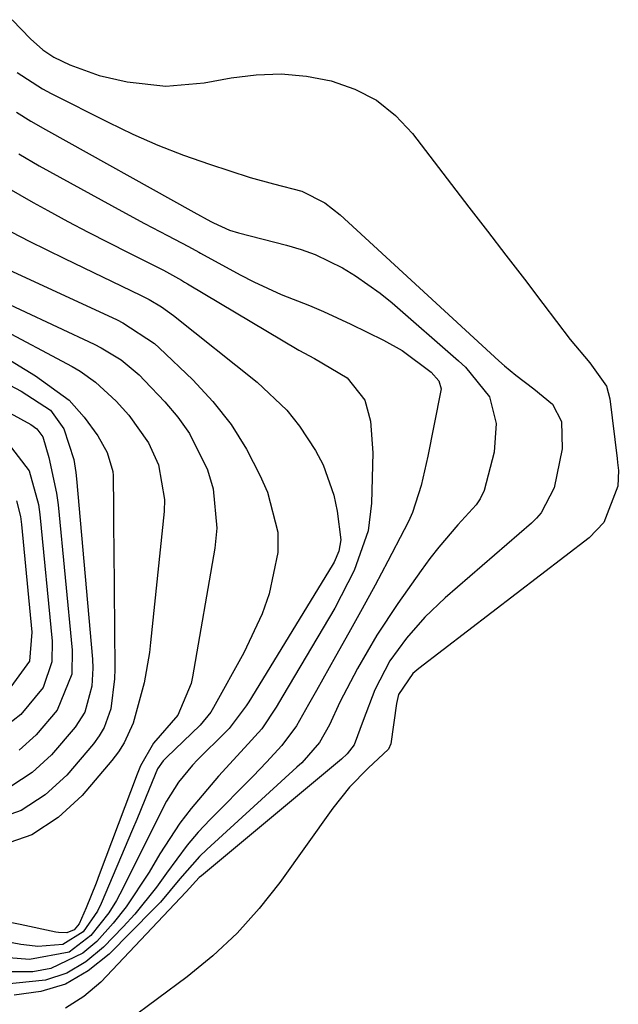
# Model space of a CAD drawing. Units: inches. Extents: x 1905268 to 1910640, y 406157 to 411481.
# Drawn here: x 1909393 to 1909463, y 410272 to 410386 of the extents above; entities that cross this region are included whole.
import ezdxf

# ---------------------------------------------------------------- set-up
doc = ezdxf.new("R2010")
doc.units = ezdxf.units.IN
doc.header["$MEASUREMENT"] = 0
doc.layers.add('7', color=7, linetype='Continuous')
doc.layers.add('8', color=7, linetype='Continuous')

msp = doc.modelspace()

# ---------------------------------------------------------------- linework, layer by layer
at = {"layer": '7', "color": 18}
for points in [[(1909392.09, 410385.92, 1668), (1909394.24, 410383.7, 1668), (1909395.66, 410382.41, 1668), (1909396.93, 410381.57, 1668), (1909398.78, 410380.68, 1668), (1909402.2, 410379.43, 1668), (1909405.46, 410378.69, 1668), (1909409.93, 410378.2, 1668), (1909414.41, 410378.59, 1668), (1909417.52, 410379.16, 1668), (1909420.44, 410379.52, 1668), (1909423.36, 410379.62, 1668), (1909426.27, 410379.35, 1668), (1909429.17, 410378.83, 1668), (1909431.89, 410377.86, 1668), (1909434.41, 410376.56, 1668), (1909436.61, 410374.79, 1668), (1909438.6, 410372.69, 1668), (1909445.15, 410364.17, 1668), (1909447.3, 410361.38, 1668), (1909449.45, 410358.59, 1668), (1909451.59, 410355.79, 1668), (1909453.72, 410352.99, 1668), (1909456.92, 410348.8, 1668), (1909459.2, 410346.08, 1668), (1909461.13, 410343.38, 1668), (1909461.53, 410341.9, 1668), (1909462.36, 410334.97, 1668), (1909462.42, 410334.52, 1668), (1909462.51, 410333.6, 1668), (1909462.46, 410331.78, 1668), (1909460.83, 410327.55, 1668), (1909459.13, 410325.76, 1668), (1909439.34, 410310.62, 1668), (1909438.63, 410310.02, 1668), (1909436.99, 410307.6, 1668), (1909436.8, 410306.89, 1668), (1909436.73, 410306.53, 1668), (1909436.08, 410301.87, 1668), (1909435.81, 410301.25, 1668), (1909433.45, 410299.03, 1668), (1909431.29, 410296.82, 1668), (1909429.36, 410294.4, 1668), (1909423.18, 410285.77, 1668), (1909420.79, 410282.74, 1668), (1909418.23, 410279.88, 1668), (1909415.41, 410277.27, 1668), (1909412.43, 410274.82, 1668), (1909405.54, 410269.7, 1668)], [(1909392.58, 410375.17, 1672), (1909394.25, 410374.14, 1672), (1909395.95, 410373.16, 1672), (1909413.19, 410363.58, 1672), (1909415.19, 410362.51, 1672), (1909415.49, 410362.34, 1672), (1909417.36, 410361.5, 1672), (1909418.4, 410361.18, 1672), (1909423.97, 410359.75, 1672), (1909425.66, 410359.24, 1672), (1909427.31, 410358.65, 1672), (1909430.48, 410357.12, 1672), (1909431.99, 410356.2, 1672), (1909434.86, 410354.16, 1672), (1909436.23, 410353.04, 1672), (1909443.93, 410346.34, 1672), (1909444.75, 410345.58, 1672), (1909447.53, 410342.15, 1672), (1909448.3, 410339.06, 1672), (1909448.1, 410335.72, 1672), (1909446.91, 410331.29, 1672), (1909446.46, 410330.29, 1672), (1909445.99, 410329.62, 1672), (1909443.88, 410327.29, 1672), (1909441.67, 410324.7, 1672), (1909440.62, 410323.36, 1672), (1909439.61, 410321.99, 1672), (1909436.89, 410318.16, 1672), (1909434.44, 410314.47, 1672), (1909432.22, 410310.63, 1672), (1909430.17, 410306.7, 1672), (1909428.96, 410304.06, 1672), (1909427.81, 410302.03, 1672), (1909425.75, 410299.68, 1672), (1909425.18, 410299.14, 1672), (1909414.69, 410289.61, 1672), (1909413.85, 410288.8, 1672), (1909411.57, 410286.18, 1672), (1909409.33, 410283.5, 1672), (1909408.53, 410282.66, 1672), (1909403.38, 410277.45, 1672), (1909400.94, 410275.5, 1672), (1909398.31, 410273.99, 1672), (1909395.41, 410273.13, 1672), (1909392.32, 410272.7, 1672)], [(1909392.86, 410370.35, 1674), (1909395.25, 410368.97, 1674), (1909404.84, 410363.68, 1674), (1909407.48, 410362.25, 1674), (1909410.13, 410360.86, 1674), (1909412.59, 410359.6, 1674), (1909413.78, 410358.92, 1674), (1909413.98, 410358.81, 1674), (1909418.58, 410356.3, 1674), (1909420.15, 410355.49, 1674), (1909423.34, 410354.03, 1674), (1909426.62, 410352.73, 1674), (1909428.25, 410352.06, 1674), (1909431.45, 410350.59, 1674), (1909435.24, 410348.74, 1674), (1909437.38, 410347.54, 1674), (1909440.77, 410345.01, 1674), (1909441.67, 410344, 1674), (1909441.93, 410343.09, 1674), (1909441.09, 410338.76, 1674), (1909440.39, 410335.25, 1674), (1909439.59, 410331.85, 1674), (1909438.58, 410328.7, 1674), (1909438.14, 410327.69, 1674), (1909437.65, 410326.7, 1674), (1909435.74, 410323.07, 1674), (1909434.25, 410320.29, 1674), (1909432.74, 410317.52, 1674), (1909431.21, 410314.76, 1674), (1909429.66, 410312.01, 1674), (1909427.43, 410308.07, 1674), (1909426.5, 410306.42, 1674), (1909425.11, 410303.95, 1674), (1909423.43, 410301.69, 1674), (1909421.65, 410299.74, 1674), (1909420.08, 410298.11, 1674), (1909415.09, 410293.07, 1674), (1909413.72, 410291.6, 1674), (1909412.41, 410290.09, 1674), (1909410.02, 410286.87, 1674), (1909408.85, 410285.23, 1674), (1909406.34, 410282.11, 1674), (1909404.98, 410280.63, 1674), (1909402.7, 410278.25, 1674), (1909400.65, 410276.56, 1674), (1909398.43, 410275.23, 1674), (1909395.97, 410274.45, 1674), (1909391.06, 410273.92, 1674)], [(1909391.44, 410366.48, 1676), (1909394.53, 410364.69, 1676), (1909396.22, 410363.77, 1676), (1909398.56, 410362.51, 1676), (1909400.91, 410361.26, 1676), (1909403.27, 410360.05, 1676), (1909405.64, 410358.85, 1676), (1909409.69, 410356.84, 1676), (1909411.77, 410355.67, 1676), (1909412.11, 410355.47, 1676), (1909412.45, 410355.27, 1676), (1909425.4, 410347.57, 1676), (1909427.23, 410346.58, 1676), (1909431, 410344.33, 1676), (1909433.06, 410341.74, 1676), (1909433.73, 410339.33, 1676), (1909434, 410335.65, 1676), (1909433.82, 410329.8, 1676), (1909433.43, 410326.58, 1676), (1909431.84, 410321.97, 1676), (1909429.58, 410317.61, 1676), (1909423.54, 410307.43, 1676), (1909422.76, 410306.13, 1676), (1909421.1, 410303.62, 1676), (1909419.09, 410301.41, 1676), (1909416.05, 410298.12, 1676), (1909412.87, 410294.37, 1676), (1909411.58, 410292.67, 1676), (1909409.26, 410289.1, 1676), (1909408.02, 410286.99, 1676), (1909405.34, 410282.96, 1676), (1909403.83, 410281.07, 1676), (1909401.95, 410278.94, 1676), (1909400.32, 410277.56, 1676), (1909396.59, 410275.8, 1676), (1909394.49, 410275.42, 1676), (1909390.07, 410275.42, 1676)], [(1909392.06, 410361.26, 1678), (1909394.08, 410360.21, 1678), (1909398.16, 410358.2, 1678), (1909406.99, 410353.96, 1678), (1909408, 410353.44, 1678), (1909409.46, 410352.58, 1678), (1909410.84, 410351.59, 1678), (1909420.57, 410343.86, 1678), (1909424.01, 410340.59, 1678), (1909425.48, 410338.73, 1678), (1909427.34, 410335.92, 1678), (1909428.22, 410334.25, 1678), (1909429.47, 410330.72, 1678), (1909429.84, 410328.87, 1678), (1909430.26, 410325.53, 1678), (1909430.05, 410324.22, 1678), (1909429.49, 410322.97, 1678), (1909429.26, 410322.58, 1678), (1909419.57, 410306.76, 1678), (1909419.28, 410306.29, 1678), (1909417.32, 410303.65, 1678), (1909416.93, 410303.26, 1678), (1909413.64, 410300.01, 1678), (1909413.04, 410299.39, 1678), (1909411.4, 410297.4, 1678), (1909410.02, 410295.22, 1678), (1909409.62, 410294.46, 1678), (1909405, 410285.15, 1678), (1909404.2, 410283.68, 1678), (1909403.31, 410282.26, 1678), (1909401.24, 410279.63, 1678), (1909398.7, 410277.69, 1678), (1909394.11, 410276.83, 1678), (1909389.28, 410277.23, 1678)], [(1909384.4, 410356.29, 1682), (1909401.61, 410348.25, 1682), (1909402.43, 410347.84, 1682), (1909404.74, 410346.42, 1682), (1909406.83, 410344.68, 1682), (1909407.47, 410344.04, 1682), (1909409.83, 410341.56, 1682), (1909411.35, 410339.77, 1682), (1909412.7, 410337.87, 1682), (1909414.78, 410333.69, 1682), (1909415.43, 410331.45, 1682), (1909415.86, 410326.89, 1682), (1909415.65, 410324.57, 1682), (1909413.04, 410309.65, 1682), (1909412.87, 410308.87, 1682), (1909411.34, 410305.21, 1682), (1909408.53, 410301.94, 1682), (1909407, 410299.3, 1682), (1909406.6, 410298.36, 1682), (1909402.21, 410286.66, 1682), (1909401.85, 410285.71, 1682), (1909400.71, 410282.85, 1682), (1909399.89, 410280.99, 1682), (1909399.28, 410280.28, 1682), (1909398.45, 410279.94, 1682), (1909397.47, 410279.96, 1682), (1909397.15, 410280.02, 1682), (1909393.02, 410280.88, 1682), (1909390.64, 410281.38, 1682)], [(1909390.17, 410350.4, 1684), (1909399.07, 410345.65, 1684), (1909400.01, 410345.11, 1684), (1909401.79, 410343.86, 1684), (1909404.19, 410341.63, 1684), (1909405.63, 410340, 1684), (1909407.94, 410336.8, 1684), (1909409.1, 410334.27, 1684), (1909409.81, 410330.22, 1684), (1909409.76, 410328.83, 1684), (1909408.17, 410313.63, 1684), (1909408.03, 410312.45, 1684), (1909407.44, 410308.96, 1684), (1909406.14, 410304.25, 1684), (1909405.12, 410301.98, 1684), (1909404.44, 410300.93, 1684), (1909403.68, 410299.94, 1684), (1909400.21, 410295.86, 1684), (1909397.42, 410293.32, 1684), (1909394.37, 410291.32, 1684), (1909390.93, 410290.12, 1684)], [(1909382.22, 410348.58, 1688), (1909393.14, 410342.79, 1688), (1909396.54, 410340.58, 1688), (1909398.11, 410338.43, 1688), (1909399.26, 410334.86, 1688), (1909399.48, 410333.37, 1688), (1909399.56, 410332.62, 1688), (1909401.41, 410311.69, 1688), (1909401.46, 410310.64, 1688), (1909401.35, 410308.55, 1688), (1909400.55, 410305.55, 1688), (1909399.43, 410303.82, 1688), (1909396.66, 410300.58, 1688), (1909394.41, 410298.53, 1688), (1909391.94, 410296.91, 1688)], [(1909390.65, 410347.09, 1686), (1909394.79, 410344.57, 1686), (1909398.71, 410341.77, 1686), (1909400.46, 410339.78, 1686), (1909402.03, 410337.6, 1686), (1909403.14, 410335.69, 1686), (1909403.8, 410333.47, 1686), (1909403.83, 410333, 1686), (1909403.86, 410329.25, 1686), (1909403.88, 410326.91, 1686), (1909403.9, 410324.56, 1686), (1909403.94, 410319.87, 1686), (1909404.03, 410310.58, 1686), (1909404, 410309.41, 1686), (1909403.56, 410305.94, 1686), (1909402.8, 410303.77, 1686), (1909402.22, 410302.79, 1686), (1909401.54, 410301.86, 1686), (1909398.43, 410298.22, 1686), (1909395.91, 410295.93, 1686), (1909393.15, 410294.12, 1686), (1909390.04, 410293.04, 1686)], [(1909391.52, 410336.9, 1692), (1909394.06, 410333.57, 1692), (1909395.15, 410329.63, 1692), (1909395.31, 410328.48, 1692), (1909396.73, 410313.78, 1692), (1909396.69, 410311.38, 1692), (1909395.69, 410308.41, 1692), (1909393.11, 410305.29, 1692), (1909389.51, 410302.5, 1692)], [(1909392.59, 410330.09, 1694), (1909393.06, 410328.25, 1694), (1909393.19, 410327.31, 1694), (1909394.39, 410314.82, 1694), (1909394.09, 410311.47, 1694), (1909391.34, 410307.65, 1694)]]:
    msp.add_polyline3d(points, dxfattribs=at)
at = {"layer": '8', "color": 18}
for points in [[(1909392.66, 410379.79, 1670), (1909395.61, 410377.9, 1670), (1909396.64, 410377.35, 1670), (1909403.23, 410374.01, 1670), (1909406.11, 410372.64, 1670), (1909409.03, 410371.35, 1670), (1909412, 410370.2, 1670), (1909415.01, 410369.14, 1670), (1909419.76, 410367.6, 1670), (1909422.44, 410366.86, 1670), (1909425.73, 410366.03, 1670), (1909428.4, 410364.66, 1670), (1909430.18, 410363.25, 1670), (1909448.63, 410346.34, 1670), (1909449.28, 410345.76, 1670), (1909450.62, 410344.65, 1670), (1909452.7, 410343.07, 1670), (1909454.85, 410341.31, 1670), (1909455.91, 410339.29, 1670), (1909455.98, 410336.11, 1670), (1909455.06, 410331.57, 1670), (1909453.54, 410328.67, 1670), (1909453, 410328.05, 1670), (1909452.41, 410327.48, 1670), (1909442.41, 410318.82, 1670), (1909440.05, 410316.58, 1670), (1909437.9, 410314.14, 1670), (1909435.97, 410311.51, 1670), (1909434.21, 410308.14, 1670), (1909432.87, 410304.57, 1670), (1909431.82, 410301.76, 1670), (1909431, 410300.7, 1670), (1909430.34, 410300.08, 1670), (1909414.07, 410286.56, 1670), (1909413.83, 410286.35, 1670), (1909412.32, 410284.7, 1670), (1909402.41, 410274.21, 1670), (1909400.43, 410272.53, 1670), (1909398.3, 410271.17, 1670)], [(1909388.58, 410358.31, 1680), (1909404.28, 410351.07, 1680), (1909404.95, 410350.75, 1680), (1909408.62, 410348.33, 1680), (1909409.17, 410347.84, 1680), (1909413.08, 410344.1, 1680), (1909415.41, 410341.6, 1680), (1909417.52, 410338.95, 1680), (1909419.3, 410336.08, 1680), (1909420.87, 410333.05, 1680), (1909421.75, 410331.09, 1680), (1909422.96, 410326.45, 1680), (1909422.94, 410324.08, 1680), (1909421.93, 410319.28, 1680), (1909421.13, 410316.94, 1680), (1909419.02, 410312.44, 1680), (1909415.5, 410306.09, 1680), (1909415.16, 410305.53, 1680), (1909413.92, 410304.02, 1680), (1909410.02, 410300.29, 1680), (1909409.64, 410299.88, 1680), (1909408.99, 410298.98, 1680), (1909408.02, 410296.62, 1680), (1909406.57, 410293.08, 1680), (1909406.08, 410291.91, 1680), (1909402.44, 410283.35, 1680), (1909402.01, 410282.46, 1680), (1909400.35, 410280.05, 1680), (1909397.99, 410278.59, 1680), (1909395.08, 410278.36, 1680), (1909394.09, 410278.45, 1680), (1909393.12, 410278.59, 1680), (1909372.98, 410282.43, 1680)], [(1909382.16, 410345.56, 1690), (1909394.27, 410338.93, 1690), (1909394.97, 410338.43, 1690), (1909395.64, 410337.52, 1690), (1909396.37, 410335.1, 1690), (1909397.26, 410330.98, 1690), (1909397.43, 410329.59, 1690), (1909399.06, 410312.74, 1690), (1909399.02, 410309.96, 1690), (1909397.33, 410305.79, 1690), (1909394.89, 410302.93, 1690), (1909392.9, 410301.13, 1690)]]:
    msp.add_polyline3d(points, dxfattribs=at)

doc.saveas('drawing.dxf')
